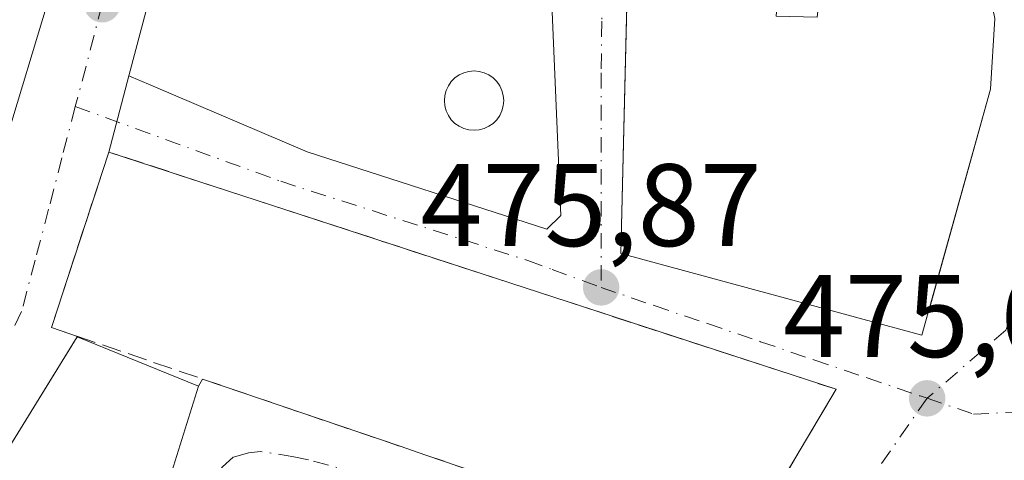
# Model space of a CAD drawing. Units: metres. Extents: x 566582 to 570044, y 4721798 to 4724159.
# Drawn here: x 567746 to 567830, y 4722132 to 4722170 of the extents above; entities that cross this region are included whole.
import ezdxf

# ---------------------------------------------------------------- set-up
doc = ezdxf.new("R2010")
doc.units = ezdxf.units.M
doc.header["$MEASUREMENT"] = 0
doc.linetypes.add('DGN Style 3', pattern=[2.307223458686699, 1.648016756204785, -0.6592067024819142])
doc.linetypes.add('DGN Style 4', pattern=[2.6384748266838614, 1.318413404963828, -0.6592067024819142, 0.001648016756204785, -0.6592067024819142])
for name, color, linetype, lineweight in [('Cultivos leñosos CxS', 92, 'Continuous', 0), ('Edificación Cxs', 1, 'Continuous', 13), ('Estanque Cxs', 5, 'Continuous', 0), ('Pista deportiva Cxs', 7, 'Continuous', 0), ('Punto de cota en terreno', 7, 'Continuous', 0), ('Rótulo de punto de cota en terreno', 7, 'Continuous', 0), ('Seto lineal', 92, 'DGN Style 3', 0), ('Vía urbana Cxs', 4, 'Continuous', 0), ('Vía urbana eje', 4, 'DGN Style 4', 0)]:
    doc.layers.add(name, color=color, linetype=linetype, lineweight=lineweight)
doc.styles.add('Style-Arial', font='txt')

# ---------------------------------------------------------------- blocks, each defined once
blk = doc.blocks.new('5PATER')
at = {"layer": 'Cultivos leñosos CxS', "linetype": 'Continuous', "lineweight": 0}
h = blk.add_hatch(color=51, dxfattribs=at)
edge = h.paths.add_edge_path()
edge.add_ellipse((0, 0), major_axis=(-0.1095731443231308, -0.1110710700762829), ratio=0.9994222409660322, start_angle=0, end_angle=360)
blk = doc.blocks.new('*U21')
at = {"layer": 'Vía urbana Cxs', "color": 4, "linetype": 'Continuous', "lineweight": 0}
for points in [[(567758.5900999998, 4722131.340100001, 477.5886000000028), (567760.8901000004, 4722138.640100001, 479.5295999999944), (567761.2200999996, 4722139.2401, 479.8329999999987), (567778.1001000004, 4722133.4901, 479.8871999999974), (567780.3000999996, 4722132.7401, 480.6970000000001), (567806.6901000004, 4722123.7501, 476.667300000001)], [(567807.7719999999, 4722125.5712, 477.2366000000038), (567815.3701, 4722138.360099999, 478.3812000000034), (567753.2100999998, 4722158.630100001, 479.3959000000032), (567754.9347000001, 4722165.135199999, 476.7430000000023), (567756.7929999996, 4722164.332800001, 477.0103999999993), (567770.1545000002, 4722158.644200001, 477.2479000000022), (567790.6596999997, 4722152.0296, 477.1877999999998), (567791.8503000002, 4722153.2202, 477.0527000000002), (567790.9243000001, 4722174.651500001, 477.443299999999), (567789.7336999997, 4722176.371300001, 477.241599999994), (567761.9523999998, 4722177.4297, 478.627999999997), (567758.0696, 4722176.960000001, 477.3634000000021), (567757.7664000001, 4722177.627699999, 477.2804000000033), (567755.3901000004, 4722182.860099999, 479.7719999999972), (567779.9001000002, 4722182.860099999, 480.571100000001), (567792.5401, 4722185.3201, 479.2060000000056), (567796.9600999998, 4722193.4301, 477.4180999999954), (567800.8461999996, 4722195.024499999, 476.4655999999959), (567801.3079000004, 4722195.051100001, 476.3920000000071), (567807.7253999999, 4722195.421399999, 477.1374999999971), (567816.1919999998, 4722192.5109, 476.5216999999975), (567841.7600999996, 4722183.0601, 479.5988000000071)]]:
    blk.add_polyline3d(points, dxfattribs=at)
blk.add_polyline3d([(567823.4600999998, 4722180.710100001, 478.732799999998), (567815.1700999998, 4722182.5801, 478.1420999999973), (567813.7600999996, 4722170.1501, 481.3344999999972), (567810.2600999996, 4722170.2301, 482.7446000000054), (567810.3157000003, 4722170.947699999, 482.2673999999971), (567811.6700999998, 4722188.4301, 477.9130000000005), (567797.9101, 4722188.800100001, 478.9516000000004), (567797.7200999996, 4722180.864900001, 481.8113000000012), (567796.9801000003, 4722149.960100001, 481.7103000000062), (567822.7100999998, 4722142.9901, 478.9318999999959), (567823.3371000001, 4722145.2391, 479.8380999999936), (567823.4516000003, 4722145.649700001, 479.965400000001), (567828.5701000001, 4722164.0101, 479.3399999999965), (567828.9401000004, 4722170.050100001, 480.4328999999998), (567827.4200999998, 4722177.3201, 478.7949999999983)], close=True, dxfattribs=at)
blk = doc.blocks.new('*U24')
at = {"layer": 'Vía urbana Cxs', "color": 4, "linetype": 'Continuous', "lineweight": 0}
for points in [[(567744.4801000003, 4722159.770099999, 478.946299999996), (567748.0418999996, 4722171.5551, 476.3264999999956), (567751.8000999996, 4722183.9901, 479.4765000000043), (567747.0900999998, 4722200.5801, 479.8119000000006), (567745.1001000004, 4722212.7601, 478.4040999999997)], [(567745.1001000004, 4722245.7601, 475.2994999999937), (567745.7188999997, 4722244.173900001, 475.4510000000009), (567746.6939000003, 4722241.674900001, 476.1475999999967), (567747.6401000004, 4722239.2501, 478.0984999999928), (567748.6901000004, 4722222.0001, 478.8053000000073), (567752.2892000005, 4722217.671, 478.5182000000059), (567752.9301000005, 4722216.9001, 478.5203000000038), (567753.7801000001, 4722205.4001, 477.804099999994), (567755.3901000004, 4722182.860099999, 479.7719999999972), (567757.7664000001, 4722177.627699999, 477.2804000000033), (567758.0696, 4722176.960000001, 477.3634000000021), (567754.9347000001, 4722165.135199999, 476.7430000000023), (567753.2100999998, 4722158.630100001, 479.3959000000032), (567748.3101000004, 4722143.640100001, 478.7358999999997), (567750.5312999999, 4722142.883099999, 479.835699999996), (567750.3696999997, 4722142.6073, 479.6641999999993), (567743.6700999998, 4722131.790100001, 476.4995999999956)]]:
    blk.add_polyline3d(points, dxfattribs=at)
blk = doc.blocks.new('*U27')
at = {"layer": 'Vía urbana Cxs', "color": 4, "linetype": 'Continuous', "lineweight": 0}
blk.add_polyline3d([(567735.1201, 4722179.470100001, 479.0635000000038), (567751.8000999996, 4722183.9901, 479.4765000000043), (567748.0418999996, 4722171.5551, 476.3264999999956), (567744.4801000003, 4722159.770099999, 478.946299999996)], dxfattribs=at)

msp = doc.modelspace()

# ---------------------------------------------------------------- linework, layer by layer
at = {"layer": 'Edificación Cxs', "color": 1, "linetype": 'Continuous', "lineweight": 13, "elevation": 482.7446000000052, "flags": 128}
msp.add_lwpolyline([(567810.2600999996, 4722170.2301), (567813.7600999996, 4722170.1501), (567815.1700999998, 4722182.5801), (567823.4600999998, 4722180.710100001), (567827.4200999998, 4722177.3201), (567828.9401000004, 4722170.050100001), (567828.5701000001, 4722164.0101), (567822.7100999998, 4722142.9901), (567796.9801000003, 4722149.960100001), (567797.9101, 4722188.800100001), (567811.6700999998, 4722188.4301)], close=True, dxfattribs=at)
at = {"layer": 'Edificación Cxs', "color": 1, "linetype": 'Continuous', "lineweight": 13}
msp.add_polyline3d([(567810.2600999996, 4722170.2301, 482.7446000000054), (567813.7600999996, 4722170.1501, 481.3344999999972), (567815.1700999998, 4722182.5801, 478.1420999999973), (567823.4600999998, 4722180.710100001, 478.732799999998), (567827.4200999998, 4722177.3201, 478.7949999999983), (567828.9401000004, 4722170.050100001, 480.4328999999998), (567828.5701000001, 4722164.0101, 479.3399999999965), (567822.7100999998, 4722142.9901, 478.9318999999959), (567796.9801000003, 4722149.960100001, 481.7103000000062), (567797.9101, 4722188.800100001, 478.9516000000004), (567811.6700999998, 4722188.4301, 477.9130000000005), (567810.2600999996, 4722170.2301, 482.7446000000054)], dxfattribs=at)
at = {"layer": 'Estanque Cxs', "color": 5, "linetype": 'Continuous', "lineweight": 0}
msp.add_polyline3d([(567784.8680999996, 4722160.5277, 476.4663), (567784.4275000002, 4722160.4891, 476.4668999999994), (567783.9868999999, 4722160.5277, 476.4679000000033), (567783.5597000001, 4722160.642200001, 476.470100000006), (567783.1588000003, 4722160.829100001, 476.474000000002), (567782.7966, 4722161.082800001, 476.4799000000058), (567782.4837999997, 4722161.395500001, 476.4878999999929), (567782.2301000003, 4722161.7578, 476.4949999999953), (567782.0432000002, 4722162.158600001, 476.5035000000062), (567781.9287999999, 4722162.5858, 476.5142000000051), (567781.8902000003, 4722163.0264, 476.5298999999941), (567781.9287999999, 4722163.467, 476.5457000000025), (567782.0432000002, 4722163.894200001, 476.561400000006), (567782.2301000003, 4722164.295100001, 476.5767999999953), (567782.4837999997, 4722164.657400001, 476.5918999999994), (567782.7966, 4722164.970100001, 476.5956000000006), (567783.1589000003, 4722165.2238, 476.5944000000018), (567783.5597000001, 4722165.410700001, 476.5889000000025), (567783.9868999999, 4722165.5252, 476.5795999999973), (567784.4275000002, 4722165.5637, 476.567200000005), (567784.8680999996, 4722165.5252, 476.5527000000002), (567785.2953000005, 4722165.410700001, 476.5368000000017), (567785.6961000003, 4722165.2238, 476.5206000000035), (567786.0584000006, 4722164.970100001, 476.504700000005), (567786.3711999999, 4722164.657299999, 476.4900000000052), (567786.6248000005, 4722164.295100001, 476.4766999999993), (567786.8118000003, 4722163.894200001, 476.4651000000013), (567786.9261999996, 4722163.467, 476.4554000000062), (567786.9648000002, 4722163.0264, 476.4472999999998), (567786.9261999996, 4722162.5858, 476.4406000000017), (567786.8118000003, 4722162.158600001, 476.4447999999975), (567786.6248000005, 4722161.7578, 476.4511999999959), (567786.3711999999, 4722161.395500001, 476.4567999999999), (567786.0584000006, 4722161.082699999, 476.4609999999957), (567785.6961000003, 4722160.829100001, 476.4639000000025), (567785.2953000005, 4722160.642200001, 476.4655000000057)], close=True, dxfattribs=at)
msp.add_polyline3d([(567784.8680999996, 4722160.5277, 476.4663), (567784.4275000002, 4722160.4891, 476.4668999999994), (567783.9868999999, 4722160.5277, 476.4679000000033), (567783.5597000001, 4722160.642200001, 476.470100000006), (567783.1588000003, 4722160.829100001, 476.474000000002), (567782.7966, 4722161.082800001, 476.4799000000058), (567782.4837999997, 4722161.395500001, 476.4878999999929), (567782.2301000003, 4722161.7578, 476.4949999999953), (567782.0432000002, 4722162.158600001, 476.5035000000062), (567781.9287999999, 4722162.5858, 476.5142000000051), (567781.8902000003, 4722163.0264, 476.5298999999941), (567781.9287999999, 4722163.467, 476.5457000000025), (567782.0432000002, 4722163.894200001, 476.561400000006), (567782.2301000003, 4722164.295100001, 476.5767999999953), (567782.4837999997, 4722164.657400001, 476.5918999999994), (567782.7966, 4722164.970100001, 476.5956000000006), (567783.1589000003, 4722165.2238, 476.5944000000018), (567783.5597000001, 4722165.410700001, 476.5889000000025), (567783.9868999999, 4722165.5252, 476.5795999999973), (567784.4275000002, 4722165.5637, 476.567200000005), (567784.8680999996, 4722165.5252, 476.5527000000002), (567785.2953000005, 4722165.410700001, 476.5368000000017), (567785.6961000003, 4722165.2238, 476.5206000000035), (567786.0584000006, 4722164.970100001, 476.504700000005), (567786.3711999999, 4722164.657299999, 476.4900000000052), (567786.6248000005, 4722164.295100001, 476.4766999999993), (567786.8118000003, 4722163.894200001, 476.4651000000013), (567786.9261999996, 4722163.467, 476.4554000000062), (567786.9648000002, 4722163.0264, 476.4472999999998), (567786.9261999996, 4722162.5858, 476.4406000000017), (567786.8118000003, 4722162.158600001, 476.4447999999975), (567786.6248000005, 4722161.7578, 476.4511999999959), (567786.3711999999, 4722161.395500001, 476.4567999999999), (567786.0584000006, 4722161.082699999, 476.4609999999957), (567785.6961000003, 4722160.829100001, 476.4639000000025), (567785.2953000005, 4722160.642200001, 476.4655000000057), (567784.8680999996, 4722160.5277, 476.4663)], dxfattribs=at)
at = {"layer": 'Pista deportiva Cxs', "color": 7, "linetype": 'Continuous', "lineweight": 0, "elevation": 481.0034000000014, "flags": 128}
msp.add_lwpolyline([(567752.0701000001, 4722111.9101), (567742.7401000002, 4722115.0101), (567742.4600999998, 4722114.170100001), (567751.8000999996, 4722111.0601), (567752.8901000004, 4722110.690099999), (567752.2801000001, 4722109.020099999), (567738.8901000004, 4722113.470100001), (567738.2701000003, 4722113.6801), (567739.2600999996, 4722117.200099999), (567743.6700999998, 4722131.790100001), (567750.5201000003, 4722142.850099999), (567760.8901000004, 4722138.640100001), (567758.5900999998, 4722131.340100001)], close=True, dxfattribs=at)
at = {"layer": 'Pista deportiva Cxs', "color": 7, "linetype": 'Continuous', "lineweight": 0}
msp.add_polyline3d([(567743.6700999998, 4722131.790100001, 476.4995999999956), (567750.5201000003, 4722142.850099999, 479.819399999993), (567760.8901000004, 4722138.640100001, 479.5295999999944), (567758.5900999998, 4722131.340100001, 477.5886000000028)], dxfattribs=at)
at = {"layer": 'Seto lineal', "color": 92, "linetype": 'DGN Style 3', "lineweight": 0}
msp.add_polyline3d([(567780.3000999996, 4722132.7401, 480.6970000000001), (567806.6901000004, 4722123.7501, 476.667300000001), (567815.3701, 4722138.360099999, 478.3812000000034), (567753.2100999998, 4722158.630100001, 479.3959000000032), (567748.3101000004, 4722143.640100001, 478.7358999999997), (567761.2200999996, 4722139.2401, 479.8329999999987), (567778.1001000004, 4722133.4901, 479.8871999999974)], dxfattribs=at)
at = {"layer": 'Vía urbana Cxs', "color": 4, "linetype": 'Continuous', "lineweight": 0, "extrusion": (0.9572368344822653, -0.289305448692856, 8.185195282080098e-06), "elevation": -822680.6182421616, "flags": 128}
msp.add_lwpolyline([(4684476.841965172, 485.6801015313601), (4684489.153449414, 483.0603015312719), (4684502.143957189, 486.2103015313862)], dxfattribs=at)
msp.add_lwpolyline([(4684476.841965172, 485.6801015313601), (4684489.153449414, 483.0603015312719), (4684502.143957189, 486.2103015313862)], dxfattribs=at)
at = {"layer": 'Vía urbana Cxs', "color": 4, "linetype": 'Continuous', "lineweight": 0, "extrusion": (-0.01297928758569513, -0.04895769557810505, 0.9987165174049388), "elevation": -238079.2466256745, "flags": 128}
msp.add_lwpolyline([(-661304.0307865979, 4703966.405728057), (-661304.0307865979, 4703954.156712209)], dxfattribs=at)
at = {"layer": 'Vía urbana Cxs', "color": 4, "linetype": 'Continuous', "lineweight": 0, "extrusion": (0.09398021391055658, 0.3544883968831841, 0.9303255859474769), "elevation": 1727754.005017414, "flags": 128}
msp.add_lwpolyline([(661316.1650881987, -4381626.7633342), (661316.1650881986, -4381633.997174782)], dxfattribs=at)
msp.add_lwpolyline([(661316.1650881987, -4381626.7633342), (661316.1650881986, -4381633.997174782)], dxfattribs=at)
at = {"layer": 'Vía urbana Cxs', "color": 4, "linetype": 'Continuous', "lineweight": 0, "extrusion": (-0.4152382950211385, 0.09590413926597924, 0.9046433299481015), "elevation": 217555.3662457935, "flags": 128}
msp.add_lwpolyline([(-4728801.487435032, -460686.6834162707), (-4728785.779243169, -460688.2320958333), (-4728785.541513545, -460685.651432526)], dxfattribs=at)
at = {"layer": 'Vía urbana Cxs', "color": 4, "linetype": 'Continuous', "lineweight": 0, "extrusion": (-0.239004799460147, -0.4079054667757461, 0.8811866068032783), "elevation": -2061460.173997116, "flags": 128}
msp.add_lwpolyline([(-1897389.626821867, 3843340.846125707), (-1897389.626821867, 3843340.48336897)], dxfattribs=at)
at = {"layer": 'Vía urbana Cxs', "color": 4, "linetype": 'Continuous', "lineweight": 0, "extrusion": (-0.1270857935270019, -0.2051932123773548, 0.9704354417877957), "elevation": -1040639.134014601, "flags": 128}
msp.add_lwpolyline([(-2003716.615871812, 4186067.537927072), (-2003716.615871812, 4186054.426437868)], dxfattribs=at)
at = {"layer": 'Vía urbana Cxs', "color": 4, "linetype": 'Continuous', "lineweight": 0, "extrusion": (-0.07387019270793625, -0.2344575681164243, 0.9693156572459897), "elevation": -1148616.932680768, "flags": 128}
msp.add_lwpolyline([(-877512.0714480644, 4531172.711815318), (-877512.0714480644, 4531180.607857428)], dxfattribs=at)
at = {"layer": 'Vía urbana Cxs', "color": 4, "linetype": 'Continuous', "lineweight": 0, "extrusion": (-0.1952210840402863, -0.3549474259996477, 0.9142762455201163), "elevation": -1786511.429435669, "flags": 128}
msp.add_lwpolyline([(-1778206.022981531, 4033274.878672316), (-1778206.022981531, 4033275.62763931)], dxfattribs=at)
at = {"layer": 'Vía urbana Cxs', "color": 4, "linetype": 'Continuous', "lineweight": 0, "extrusion": (-0.002877046204185949, 0.0009800364735324666, 0.9999953810561576), "elevation": 3474.224208902517, "flags": 128}
msp.add_lwpolyline([(567760.2508033514, 4722138.10297361), (567777.1308894269, 4722132.352970849)], dxfattribs=at)
at = {"layer": 'Vía urbana Cxs', "color": 4, "linetype": 'Continuous', "lineweight": 0, "extrusion": (-0.3114071190673696, 0.1061615179006918, 0.9443279823828066), "elevation": 324951.8875283692, "flags": 128}
msp.add_lwpolyline([(-4652754.647885626, -931234.3190300417), (-4652754.647885626, -931231.8576734976)], dxfattribs=at)
at = {"layer": 'Vía urbana Cxs', "color": 4, "linetype": 'Continuous', "lineweight": 0}
for points in [[(567810.2600999996, 4722170.2301, 482.7446000000054), (567810.3157000003, 4722170.947699999, 482.2673999999971), (567811.6700999998, 4722188.4301, 477.9130000000005), (567797.9101, 4722188.800100001, 478.9516000000004), (567797.7200999996, 4722180.864900001, 481.8113000000012), (567796.9801000003, 4722149.960100001, 481.7103000000062), (567822.7100999998, 4722142.9901, 478.9318999999959), (567823.3371000001, 4722145.2391, 479.8380999999936), (567823.4516000003, 4722145.649700001, 479.965400000001), (567828.5701000001, 4722164.0101, 479.3399999999965), (567828.9401000004, 4722170.050100001, 480.4328999999998), (567827.4200999998, 4722177.3201, 478.7949999999983), (567823.4600999998, 4722180.710100001, 478.732799999998)], [(567754.9347000001, 4722165.135199999, 476.7430000000023), (567756.7929999996, 4722164.332800001, 477.0103999999993), (567770.1545000002, 4722158.644200001, 477.2479000000022), (567790.6596999997, 4722152.0296, 477.1877999999998), (567791.8503000002, 4722153.2202, 477.0527000000002), (567790.9243000001, 4722174.651500001, 477.443299999999), (567789.7336999997, 4722176.371300001, 477.241599999994), (567761.9523999998, 4722177.4297, 478.627999999997), (567758.0696, 4722176.960000001, 477.3634000000021)], [(567780.3000999996, 4722132.7401, 480.6970000000001), (567806.6901000004, 4722123.7501, 476.667300000001), (567807.7719999999, 4722125.5712, 477.2366000000038), (567815.3701, 4722138.360099999, 478.3812000000034), (567753.2100999998, 4722158.630100001, 479.3959000000032)]]:
    msp.add_polyline3d(points, dxfattribs=at)
at = {"layer": 'Vía urbana eje', "color": 4, "linetype": 'DGN Style 4', "lineweight": 0, "extrusion": (0.9462810770713787, -0.2459956389724038, 0.2098529694409649), "elevation": -624279.988057097, "flags": 128}
msp.add_lwpolyline([(4713113.080847641, 134477.8072470655), (4713108.557438497, 134477.7674611508), (4713104.036159731, 134477.8780230373)], dxfattribs=at)
at = {"layer": 'Vía urbana eje', "color": 4, "linetype": 'DGN Style 4', "lineweight": 0, "extrusion": (0.003039780299588984, 0.004354491813426435, 0.999985898968969), "elevation": 22764.29496454207, "flags": 128}
msp.add_lwpolyline([(567819.0704838826, 4722083.232500403), (567807.4402096197, 4722066.57234245)], dxfattribs=at)
at = {"layer": 'Vía urbana eje', "color": 4, "linetype": 'DGN Style 4', "lineweight": 0}
for points in [[(567795.6201, 4722183.0101, 480.0102999999945), (567795.3501000004, 4722169.800100001, 480.4287999999942), (567795.2801000001, 4722165.390100001, 480.8025000000052), (567795.2801000001, 4722147.0701, 480.3249999999971)], [(567750.3501000004, 4722162.5101, 476.4437999999937), (567749.2100999998, 4722158.140100001, 478.0607000000019), (567748.0701000001, 4722153.7601, 478.2165999999997), (567746.9200999998, 4722149.390100001, 478.6165000000037), (567745.7600999996, 4722145.0101, 478.4844000000012), (567743.9801000003, 4722141.290100001, 477.5292999999947), (567742.1700999998, 4722137.5801, 477.1631000000052), (567740.0701000001, 4722134.6801, 477.6750000000029), (567737.9600999998, 4722131.800100001, 476.8041999999987), (567732.4600999998, 4722124.6601, 476.6235000000015), (567729.6901000004, 4722121.090100001, 477.1744000000036), (567728.1700999998, 4722118.690099999, 477.266300000003), (567726.6601, 4722116.3101, 477.6947999999975), (567725.0100999996, 4722112.220100001, 478.4520000000048), (567723.1601, 4722107.610099999, 477.3496000000014), (567721.3000999996, 4722103.0101, 476.899900000004), (567719.9946999997, 4722098.308700001, 476.528999999995)], [(567750.3501000004, 4722162.5101, 476.4437999999937), (567767.9055000005, 4722156.130700001, 478.6658000000025), (567789.0100999996, 4722149.370100001, 479.0725999999996), (567791.1001000004, 4722148.600099999, 479.248900000006), (567795.2801000001, 4722147.0701, 480.3249999999971)], [(567833.8910999997, 4722149.1501, 475.8757999999943), (567831.2600999996, 4722147.0101, 475.8231999999989), (567829.8701, 4722143.420100001, 475.9147999999987), (567823.1401000004, 4722137.590100001, 475.7345999999961)], [(567795.2801000001, 4722147.0701, 480.3249999999971), (567799.8201000001, 4722145.5101, 481.2869999999967), (567804.3701, 4722143.9801, 480.8187999999937), (567808.9200999998, 4722142.4301, 478.905899999998), (567813.4600999998, 4722140.880100001, 478.6947999999975), (567818.0100999996, 4722139.340100001, 477.4095999999991), (567822.5500999996, 4722137.790100001, 475.8557000000001), (567823.1401000004, 4722137.590100001, 475.7345999999961)], [(567823.1401000004, 4722137.590100001, 475.7345999999961), (567827.1001000004, 4722136.2401, 475.7479000000022), (567831.1901000004, 4722136.4301, 475.8083000000043), (567835.3000999996, 4722136.610099999, 475.8904999999941), (567839.4101, 4722136.8101, 476.2434000000067), (567843.5100999996, 4722137.0001, 476.9631999999983), (567848.2100999998, 4722137.270099999, 477.8886999999959), (567852.9101, 4722137.5601, 478.1723000000056), (567857.6001000004, 4722137.840100001, 478.0222000000067), (567862.3000999996, 4722138.130100001, 477.7312999999995), (567867.0100999996, 4722138.4101, 477.5755999999965), (567871.7100999998, 4722138.6801, 477.6432999999961), (567875.2500999998, 4722138.5601, 477.5957999999956), (567878.7801000001, 4722138.4301, 477.6040000000066), (567882.3201000001, 4722138.290100001, 477.6220999999932), (567892.1001000004, 4722137.9301, 476.0130999999965), (567896.9801000003, 4722137.7601, 476.0148999999947)], [(567811.5100999996, 4722120.9301, 475.8424999999989), (567809.1201, 4722121.590100001, 475.8459000000003), (567805.0301000001, 4722122.7401, 476.6129999999976), (567800.6901000004, 4722123.9301, 478.5782000000036), (567796.3501000004, 4722125.140100001, 480.2988999999943), (567792.0000999998, 4722126.340100001, 480.165599999993), (567787.6601, 4722127.540100001, 478.414300000004), (567783.3000999996, 4722128.7501, 479.2661999999983), (567778.9600999998, 4722129.940099999, 479.401199999993), (567774.6201, 4722131.1501, 478.7905000000028), (567770.2801000001, 4722132.340100001, 477.6753000000026), (567769.0301000001, 4722132.600099999, 477.5108000000037), (567766.1901000004, 4722133.050100001, 477.5467000000062), (567765.1401000004, 4722132.9301, 477.3286999999983), (567763.8501000004, 4722132.5601, 476.9585999999982), (567762.9200999998, 4722131.7401, 477.2213999999949), (567762.1001000004, 4722130.720100001, 477.645399999994), (567760.7600999996, 4722127.9901, 478.6551999999938), (567759.5800999999, 4722124.170100001, 479.1751999999979), (567758.4101, 4722120.340100001, 478.7581000000064), (567757.2301000003, 4722116.520099999, 477.8537000000069), (567756.0701000001, 4722112.720100001, 478.1015999999945)]]:
    msp.add_polyline3d(points, dxfattribs=at)

# ---------------------------------------------------------------- block references
at = {"layer": 'Punto de cota en terreno', "color": 7, "linetype": 'Continuous', "lineweight": 0, "xscale": 10, "yscale": 10, "zscale": 10}
for p in [(567752.6500000004, 4722171.26, 476.1999999999971), (567795.29, 4722147.07, 475.8699999999953), (567823.1500000004, 4722137.59, 475.6000000000058)]:
    msp.add_blockref('5PATER', p, dxfattribs=at)
at = {"layer": 'Vía urbana Cxs', "color": 4, "linetype": 'Continuous', "lineweight": 0}
for name in ['*U24', '*U27', '*U21']:
    msp.add_blockref(name, (0, 0), dxfattribs=at)

# ---------------------------------------------------------------- texts
at = {"layer": 'Rótulo de punto de cota en terreno', "color": 7, "linetype": 'Continuous', "lineweight": 0, "style": 'Style-Arial'}
for s, p in [('475,87', (567779.8575999998, 4722150.597800001)), ('475,6', (567810.8282000005, 4722141.117799999))]:
    msp.add_text(s, height=7.000000000000002, dxfattribs=at).set_placement(p)

doc.saveas('drawing.dxf')
